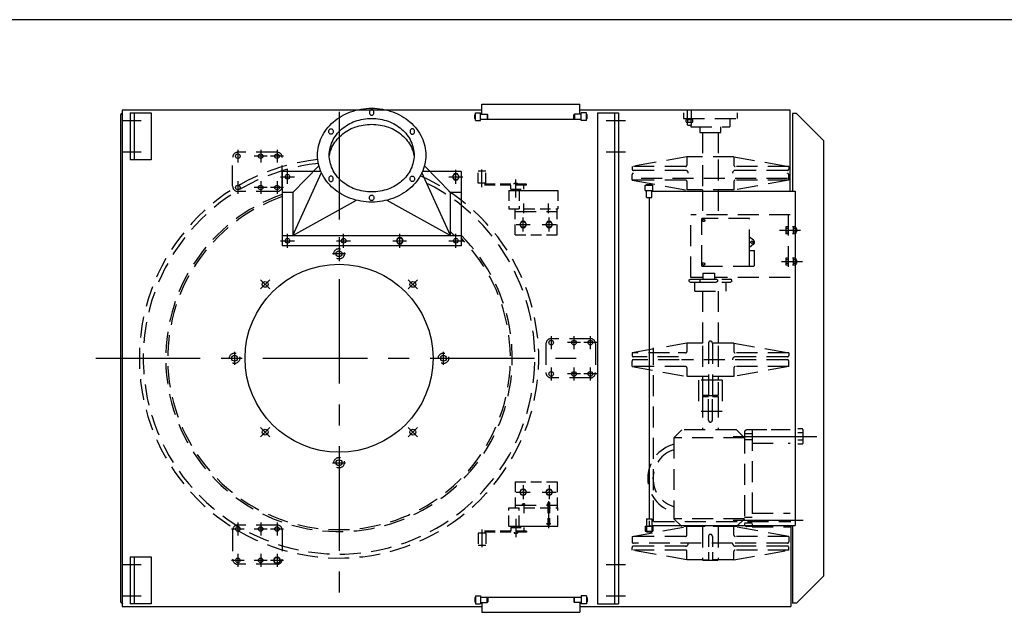
# Model space of a CAD drawing. Extents: x -14 to 2506, y -1057 to 543.
# Drawn here: x 1253 to 1347, y 486 to 543 of the extents above; entities that cross this region are included whole.
import ezdxf

# ---------------------------------------------------------------- set-up
doc = ezdxf.new("R2010")
doc.units = 0
doc.header["$LTSCALE"] = 8
doc.header["$MEASUREMENT"] = 0
for name, pattern in [('CENTER', [2, 1.25, -0.25, 0.25, -0.25]), ('CENTER2', [1.125, 0.75, -0.125, 0.125, -0.125]), ('HIDDEN', [0.375, 0.25, -0.125]), ('HIDDEN2', [0.1875, 0.125, -0.0625])]:
    doc.linetypes.add(name, pattern=pattern)
doc.layers.get('0').update_dxf_attribs({"linetype": 'CONTINUOUS'})
for name, color, linetype in [('C', 3, 'CENTER'), ('C2', 3, 'CENTER2'), ('H', 3, 'HIDDEN'), ('H2', 3, 'HIDDEN2')]:
    doc.layers.add(name, color=color, linetype=linetype)

msp = doc.modelspace()

# ---------------------------------------------------------------- linework, layer by layer
for p, q in [((2505.844, 542.967), (-14.156, 542.967)), ((1297.404, 534.874), (1306.784, 534.874)), ((1297.404, 533.934), (1297.404, 534.874)), ((1306.784, 533.934), (1306.784, 534.874)), ((1262.782, 533.776), (1262.782, 487.339)), ((1297.404, 534.308), (1262.969, 534.308)), ((1262.969, 534.308), (1262.969, 486.808)), ((1263.719, 534.058), (1265.719, 534.058)), ((1263.719, 534.058), (1263.719, 529.558)), ((1264.094, 534.058), (1264.094, 529.558)), ((1265.719, 534.058), (1265.719, 529.558)), ((1296.719, 533.872), (1296.782, 533.934)), ((1296.719, 533.497), (1296.719, 533.872)), ((1296.782, 534.059), (1297.282, 534.059)), ((1296.782, 533.309), (1296.782, 534.059)), ((1297.282, 533.309), (1297.282, 534.059)), ((1297.282, 533.934), (1297.907, 533.934)), ((1297.907, 533.934), (1297.969, 533.872)), ((1297.907, 533.934), (1297.907, 533.434)), ((1297.969, 533.497), (1297.969, 533.872)), ((1306.282, 533.934), (1306.219, 533.872)), ((1306.219, 533.497), (1306.219, 533.872)), ((1306.907, 533.934), (1306.282, 533.934)), ((1306.282, 533.934), (1306.282, 533.434)), ((1326.907, 534.308), (1306.784, 534.308)), ((1307.407, 534.059), (1306.907, 534.059)), ((1306.907, 533.309), (1306.907, 534.059)), ((1307.407, 533.309), (1307.407, 534.059)), ((1307.469, 533.872), (1307.407, 533.934)), ((1307.469, 533.497), (1307.469, 533.872)), ((1308.469, 534.058), (1308.469, 487.058)), ((1308.469, 534.058), (1310.469, 534.058)), ((1310.094, 534.058), (1310.094, 487.058)), ((1310.496, 534.058), (1310.469, 487.058)), ((1326.907, 526.558), (1326.907, 534.308)), ((1327.157, 533.995), (1327.157, 526.558)), ((1327.532, 533.995), (1327.157, 533.995)), ((1327.532, 533.995), (1330.157, 531.37)), ((1296.782, 533.434), (1296.719, 533.497)), ((1296.782, 533.309), (1297.282, 533.309)), ((1297.282, 533.434), (1306.907, 533.434)), ((1297.969, 533.497), (1297.907, 533.434)), ((1306.219, 533.497), (1306.282, 533.434)), ((1307.407, 533.309), (1306.907, 533.309)), ((1307.407, 533.434), (1307.469, 533.497)), ((1330.157, 489.745), (1330.157, 531.37)), ((1265.719, 529.558), (1263.719, 529.558)), ((1281.792, 528.981), (1279.282, 526.433)), ((1291.896, 528.981), (1294.407, 526.433)), ((1278.282, 528.433), (1278.282, 521.308)), ((1281.984, 528.433), (1278.282, 528.433)), ((1279.282, 522.308), (1282.032, 528.328)), ((1294.407, 522.308), (1291.656, 528.328)), ((1295.407, 528.433), (1291.704, 528.433)), ((1295.407, 528.433), (1295.407, 521.308)), ((1313.032, 526.62), (1313.032, 527.12)), ((1313.032, 527.12), (1313.782, 527.12)), ((1313.157, 527.183), (1313.657, 527.183)), ((1313.157, 527.12), (1313.157, 527.183)), ((1313.657, 527.12), (1313.657, 527.183)), ((1313.782, 526.62), (1313.782, 527.12)), ((1279.282, 526.433), (1278.282, 526.433)), ((1279.282, 526.433), (1279.282, 522.308)), ((1294.407, 522.308), (1294.407, 526.433)), ((1295.407, 526.433), (1294.407, 526.433)), ((1313.032, 526.62), (1313.782, 526.62)), ((1313.157, 525.933), (1313.157, 526.62)), ((1313.657, 525.933), (1313.657, 526.62)), ((1313.657, 526.558), (1327.407, 526.558)), ((1327.407, 526.558), (1327.407, 494.558)), ((1279.282, 522.308), (1285.4, 525.684)), ((1288.289, 525.684), (1294.407, 522.308)), ((1313.157, 525.933), (1313.657, 525.933)), ((1313.407, 525.933), (1313.407, 495.183)), ((1278.282, 522.308), (1295.407, 522.308)), ((1295.407, 521.308), (1278.282, 521.308)), ((1313.407, 511.762), (1313.407, 495.183)), ((1326.73, 502.416), (1326.907, 502.416)), ((1327.407, 502.13), (1327.407, 494.558)), ((1313.157, 495.183), (1313.157, 494.495)), ((1313.157, 495.183), (1313.657, 495.183)), ((1313.157, 495.183), (1313.157, 494.495)), ((1313.157, 495.183), (1313.657, 495.183)), ((1313.657, 495.183), (1313.657, 494.495)), ((1313.657, 495.183), (1313.657, 494.495)), ((1313.032, 494.495), (1313.782, 494.495)), ((1313.032, 494.495), (1313.032, 493.995)), ((1313.032, 494.495), (1313.032, 493.995)), ((1313.032, 494.495), (1313.782, 494.495)), ((1313.657, 494.558), (1327.407, 494.558)), ((1313.657, 494.558), (1327.407, 494.558)), ((1313.782, 494.495), (1313.782, 493.995)), ((1313.782, 494.495), (1313.782, 493.995)), ((1326.969, 494.558), (1326.969, 486.808)), ((1327.157, 494.558), (1327.157, 487.12)), ((1313.032, 493.995), (1313.782, 493.995)), ((1313.032, 493.995), (1313.782, 493.995)), ((1313.157, 493.995), (1313.157, 493.933)), ((1313.157, 493.995), (1313.157, 493.933)), ((1313.157, 493.933), (1313.657, 493.933)), ((1313.157, 493.933), (1313.657, 493.933)), ((1313.657, 493.995), (1313.657, 493.933)), ((1313.657, 493.995), (1313.657, 493.933)), ((1263.719, 491.558), (1265.719, 491.558)), ((1263.719, 491.558), (1263.719, 487.058)), ((1264.094, 491.558), (1264.094, 487.058)), ((1265.719, 491.558), (1265.719, 487.058)), ((1327.532, 487.12), (1330.157, 489.745)), ((1296.782, 487.681), (1296.719, 487.619)), ((1296.719, 487.619), (1296.719, 487.244)), ((1296.782, 487.806), (1296.782, 487.056)), ((1296.782, 487.806), (1297.282, 487.806)), ((1297.282, 487.806), (1297.282, 487.056)), ((1297.282, 487.681), (1306.907, 487.681)), ((1297.907, 487.181), (1297.907, 487.681)), ((1297.969, 487.619), (1297.907, 487.681)), ((1297.969, 487.619), (1297.969, 487.244)), ((1306.219, 487.619), (1306.282, 487.681)), ((1306.219, 487.619), (1306.219, 487.244)), ((1306.282, 487.181), (1306.282, 487.681)), ((1307.407, 487.806), (1306.907, 487.806)), ((1306.907, 487.806), (1306.907, 487.056)), ((1307.407, 487.806), (1307.407, 487.056)), ((1307.407, 487.681), (1307.469, 487.619)), ((1307.469, 487.619), (1307.469, 487.244)), ((1262.969, 486.808), (1297.404, 486.808)), ((1265.719, 487.058), (1263.719, 487.058)), ((1296.719, 487.244), (1296.782, 487.181)), ((1296.782, 487.056), (1297.282, 487.056)), ((1297.282, 487.181), (1297.907, 487.181)), ((1297.404, 487.181), (1297.404, 486.241)), ((1297.907, 487.181), (1297.969, 487.244)), ((1306.282, 487.181), (1306.219, 487.244)), ((1306.907, 487.181), (1306.282, 487.181)), ((1306.784, 487.181), (1306.784, 486.241)), ((1306.784, 486.808), (1326.969, 486.808)), ((1307.407, 487.056), (1306.907, 487.056)), ((1307.469, 487.244), (1307.407, 487.181)), ((1308.469, 487.058), (1310.469, 487.058)), ((1327.532, 487.12), (1327.157, 487.12)), ((1297.404, 486.241), (1306.784, 486.241))]:
    msp.add_line(p, q)
for points in [[(1286.844, 525.507, -0.086319), (1284.826, 525.858, -0.092589), (1283.176, 526.823, -0.103098), (1282.039, 528.313, -0.111998), (1281.657, 529.999, -0.111998), (1282.039, 531.685, -0.103098), (1283.176, 533.176, -0.092589), (1284.826, 534.141, -0.086319), (1286.844, 534.492, -0.086319), (1288.862, 534.141, -0.092589), (1290.512, 533.176, -0.103098), (1291.649, 531.685, -0.111998), (1292.032, 529.999, -0.111998), (1291.649, 528.313, -0.103098), (1290.512, 526.823, -0.092589), (1288.862, 525.858, -0.086319)], [(1286.844, 534.344, 0.115323), (1286.763, 534.325, 0.103944), (1286.69, 534.267, 0.091075), (1286.643, 534.185, 0.083681), (1286.626, 534.083, 0.083681), (1286.643, 533.982, 0.091075), (1286.69, 533.899, 0.103944), (1286.763, 533.842, 0.115323), (1286.844, 533.823, 0.115323), (1286.926, 533.842, 0.103944), (1286.998, 533.899, 0.091075), (1287.045, 533.982, 0.083681), (1287.062, 534.083, 0.083681), (1287.045, 534.185, 0.091075), (1286.998, 534.267, 0.103944), (1286.926, 534.325, 0.115323)], [(1286.844, 526.481, -0.086319), (1285.264, 526.756, -0.092589), (1283.971, 527.512, -0.103098), (1283.081, 528.679, -0.111998), (1282.782, 529.999, -0.111998), (1283.081, 531.32, -0.103098), (1283.971, 532.487, -0.092589), (1285.264, 533.243, -0.086319), (1286.844, 533.518, -0.086319), (1288.424, 533.243, -0.092589), (1289.717, 532.487, -0.103098), (1290.607, 531.32, -0.111998), (1290.907, 529.999, -0.111998), (1290.607, 528.679, -0.103098), (1289.717, 527.512, -0.092589), (1288.424, 526.756, -0.086319)], [(1282.951, 532.525, -0.115323), (1283.032, 532.506, -0.103944), (1283.105, 532.449, -0.091075), (1283.152, 532.366, -0.083681), (1283.169, 532.265, -0.083681), (1283.152, 532.163, -0.091075), (1283.105, 532.08, -0.103944), (1283.032, 532.023, -0.115323), (1282.951, 532.004, -0.115323), (1282.869, 532.023, -0.103944), (1282.797, 532.08, -0.091075), (1282.75, 532.163, -0.083681), (1282.733, 532.265, -0.083681), (1282.75, 532.366, -0.091075), (1282.797, 532.449, -0.103944), (1282.869, 532.506, -0.115323)], [(1290.737, 532.525, 0.115323), (1290.656, 532.506, 0.103944), (1290.583, 532.449, 0.091075), (1290.536, 532.366, 0.083681), (1290.519, 532.265, 0.083681), (1290.536, 532.163, 0.091075), (1290.583, 532.08, 0.103944), (1290.656, 532.023, 0.115323), (1290.737, 532.004, 0.115323), (1290.819, 532.023, 0.103944), (1290.892, 532.08, 0.091075), (1290.938, 532.163, 0.083681), (1290.956, 532.265, 0.083681), (1290.938, 532.366, 0.091075), (1290.892, 532.449, 0.103944), (1290.819, 532.506, 0.115323)], [(1282.951, 527.474, 0.115323), (1283.032, 527.493, 0.103944), (1283.105, 527.55, 0.091075), (1283.152, 527.632, 0.083681), (1283.169, 527.734, 0.083681), (1283.152, 527.836, 0.091075), (1283.105, 527.918, 0.103944), (1283.032, 527.975, 0.115323), (1282.951, 527.994, 0.115323), (1282.869, 527.975, 0.103944), (1282.797, 527.918, 0.091075), (1282.75, 527.836, 0.083681), (1282.733, 527.734, 0.083681), (1282.75, 527.632, 0.091075), (1282.797, 527.55, 0.103944), (1282.869, 527.493, 0.115323)], [(1290.737, 527.474, -0.115323), (1290.656, 527.493, -0.103944), (1290.583, 527.55, -0.091075), (1290.536, 527.632, -0.083681), (1290.519, 527.734, -0.083681), (1290.536, 527.836, -0.091075), (1290.583, 527.918, -0.103944), (1290.656, 527.975, -0.115323), (1290.737, 527.994, -0.115323), (1290.819, 527.975, -0.103944), (1290.892, 527.918, -0.091075), (1290.938, 527.836, -0.083681), (1290.956, 527.734, -0.083681), (1290.938, 527.632, -0.091075), (1290.892, 527.55, -0.103944), (1290.819, 527.493, -0.115323)], [(1286.844, 525.655, -0.115323), (1286.763, 525.674, -0.103944), (1286.69, 525.731, -0.091075), (1286.643, 525.814, -0.083681), (1286.626, 525.915, -0.083681), (1286.643, 526.017, -0.091075), (1286.69, 526.099, -0.103944), (1286.763, 526.157, -0.115323), (1286.844, 526.176, -0.115323), (1286.926, 526.157, -0.103944), (1286.998, 526.099, -0.091075), (1287.045, 526.017, -0.083681), (1287.062, 525.915, -0.083681), (1287.045, 525.814, -0.091075), (1286.998, 525.731, -0.103944), (1286.926, 525.674, -0.115323)]]:
    msp.add_lwpolyline(points, format="xyb", close=True)
msp.add_lwpolyline([(1282.783, 529.926, -0.072115), (1283.045, 530.755, -0.103348), (1283.944, 531.925, -0.092163), (1285.247, 532.68, -0.085562), (1286.844, 532.955, -0.085562), (1288.441, 532.68, -0.092163), (1289.744, 531.925, -0.103348), (1290.644, 530.755, -0.072115), (1290.906, 529.926, -0.112936)], format="xyb")
for points in [[(1294.744, 528.214), (1294.582, 527.933), (1294.744, 527.651), (1295.069, 527.651), (1295.232, 527.933), (1295.069, 528.214)], [(1301.182, 523.652), (1301.019, 523.37), (1301.182, 523.089), (1301.507, 523.089), (1301.669, 523.37), (1301.507, 523.652)], [(1303.682, 523.652), (1303.519, 523.37), (1303.682, 523.089), (1304.007, 523.089), (1304.169, 523.37), (1304.007, 523.652)], [(1289.369, 522.089), (1289.207, 521.808), (1289.369, 521.526), (1289.694, 521.526), (1289.857, 521.808), (1289.694, 522.089)], [(1301.182, 497.464), (1301.019, 497.745), (1301.182, 498.027), (1301.507, 498.027), (1301.669, 497.745), (1301.507, 497.464)], [(1303.682, 497.464), (1303.519, 497.745), (1303.682, 498.027), (1304.007, 498.027), (1304.169, 497.745), (1304.007, 497.464)], [(1277.619, 491.495), (1277.457, 491.214), (1277.619, 490.932), (1277.944, 490.932), (1278.107, 491.214), (1277.944, 491.495)]]:
    msp.add_lwpolyline(points, close=True)
for centre, radius in [((1274.032, 529.901), 0.219), ((1276.219, 529.901), 0.219), ((1277.782, 529.901), 0.219), ((1278.782, 527.933), 0.219), ((1294.907, 527.933), 0.281), ((1274.032, 526.901), 0.219), ((1276.219, 526.901), 0.219), ((1277.782, 526.901), 0.219), ((1301.344, 523.37), 0.281), ((1303.844, 523.37), 0.281), ((1278.782, 521.808), 0.219), ((1284.157, 521.808), 0.219), ((1289.532, 521.808), 0.281), ((1294.907, 521.808), 0.219), ((1283.719, 520.558), 0.28), ((1283.719, 510.558), 9), ((1276.648, 517.629), 0.28), ((1290.79, 517.629), 0.28), ((1304.032, 512.058), 0.219), ((1306.219, 512.058), 0.219), ((1307.782, 512.058), 0.219), ((1273.719, 510.558), 0.28), ((1293.719, 510.558), 0.28), ((1304.032, 509.058), 0.219), ((1306.219, 509.058), 0.219), ((1307.782, 509.058), 0.219), ((1276.648, 503.487), 0.28), ((1290.79, 503.487), 0.28), ((1283.719, 500.558), 0.28), ((1301.344, 497.745), 0.281), ((1303.844, 497.745), 0.281), ((1274.032, 494.214), 0.219), ((1276.219, 494.214), 0.219), ((1277.782, 494.214), 0.219), ((1274.032, 491.214), 0.219), ((1276.219, 491.214), 0.219), ((1277.782, 491.214), 0.281)]:
    msp.add_circle(centre, radius)
for centre, start, end in [((1263.032, 533.776), 90, 180), ((1263.032, 487.339), 180, 270)]:
    msp.add_arc(centre, 0.25, start, end)
at = {"layer": 'C'}
for p, q in [((1283.719, 534.137), (1283.719, 487.275)), ((1283.719, 533.84), (1283.719, 519.558)), ((1262.927, 533.308), (1264.784, 533.308)), ((1309.305, 533.308), (1311.163, 533.308)), ((1262.927, 530.308), (1264.784, 530.308)), ((1274.032, 530.519), (1274.032, 529.284)), ((1276.837, 529.901), (1275.602, 529.901)), ((1276.219, 530.519), (1276.219, 529.284)), ((1278.399, 529.901), (1277.164, 529.901)), ((1277.782, 530.519), (1277.782, 529.284)), ((1309.305, 530.308), (1311.163, 530.308)), ((1278.782, 527.268), (1278.782, 528.597)), ((1294.907, 527.268), (1294.907, 528.597)), ((1297.407, 526.941), (1297.407, 528.625)), ((1274.032, 527.519), (1274.032, 526.284)), ((1276.219, 527.519), (1276.219, 526.284)), ((1277.782, 527.519), (1277.782, 526.284)), ((1278.117, 527.933), (1279.446, 527.933)), ((1294.242, 527.933), (1295.571, 527.933)), ((1300.657, 525.933), (1300.657, 527.683)), ((1276.837, 526.901), (1275.602, 526.901)), ((1278.399, 526.901), (1277.164, 526.901)), ((1301.407, 524.433), (1301.407, 525.37)), ((1303.782, 524.433), (1303.782, 525.37)), ((1300.68, 523.37), (1302.009, 523.37)), ((1301.344, 522.706), (1301.344, 524.035)), ((1303.18, 523.37), (1304.509, 523.37)), ((1303.844, 522.706), (1303.844, 524.035)), ((1278.782, 521.143), (1278.782, 522.472)), ((1284.157, 521.143), (1284.157, 522.472)), ((1289.532, 521.143), (1289.532, 522.472)), ((1294.907, 521.143), (1294.907, 522.472)), ((1278.117, 521.808), (1279.446, 521.808)), ((1283.492, 521.808), (1284.821, 521.808)), ((1288.867, 521.808), (1290.196, 521.808)), ((1294.242, 521.808), (1295.571, 521.808)), ((1284.337, 520.558), (1283.102, 520.558)), ((1277.085, 518.065), (1276.211, 517.192)), ((1276.211, 518.065), (1277.085, 517.192)), ((1291.227, 517.192), (1290.354, 518.065)), ((1291.227, 518.065), (1290.354, 517.192)), ((1304.032, 512.675), (1304.032, 511.44)), ((1306.837, 512.058), (1305.602, 512.058)), ((1306.219, 512.675), (1306.219, 511.44)), ((1308.399, 512.058), (1307.164, 512.058)), ((1307.782, 512.675), (1307.782, 511.44)), ((1273.719, 511.175), (1273.719, 509.94)), ((1293.719, 509.94), (1293.719, 511.175)), ((1260.437, 510.558), (1307.002, 510.558)), ((1273.102, 510.558), (1274.337, 510.558)), ((1304.032, 509.675), (1304.032, 508.44)), ((1306.219, 509.675), (1306.219, 508.44)), ((1307.782, 509.675), (1307.782, 508.44)), ((1306.837, 509.058), (1305.602, 509.058)), ((1308.399, 509.058), (1307.164, 509.058)), ((1276.211, 503.923), (1277.085, 503.05)), ((1276.211, 503.05), (1277.085, 503.923)), ((1290.354, 503.05), (1291.227, 503.923)), ((1291.227, 503.05), (1290.354, 503.923)), ((1321.471, 503.073), (1329.469, 503.073)), ((1283.102, 500.558), (1284.337, 500.558)), ((1301.344, 498.41), (1301.344, 497.081)), ((1303.844, 498.41), (1303.844, 497.081)), ((1300.68, 497.745), (1302.009, 497.745)), ((1303.18, 497.745), (1304.509, 497.745)), ((1301.407, 496.683), (1301.407, 495.745)), ((1300.657, 495.183), (1300.657, 493.433)), ((1321.471, 495.073), (1328.167, 495.073)), ((1274.649, 494.214), (1273.414, 494.214)), ((1274.032, 494.831), (1274.032, 493.596)), ((1276.837, 494.214), (1275.602, 494.214)), ((1276.219, 494.831), (1276.219, 493.596)), ((1278.399, 494.214), (1277.164, 494.214)), ((1277.782, 494.831), (1277.782, 493.596)), ((1297.407, 494.175), (1297.407, 492.491)), ((1274.032, 491.831), (1274.032, 490.596)), ((1276.219, 491.831), (1276.219, 490.596)), ((1277.782, 491.831), (1277.782, 490.596)), ((1262.927, 490.808), (1264.784, 490.808)), ((1274.649, 491.214), (1273.414, 491.214)), ((1276.837, 491.214), (1275.602, 491.214)), ((1278.399, 491.214), (1277.164, 491.214)), ((1309.305, 490.808), (1311.163, 490.808)), ((1262.927, 487.808), (1264.784, 487.808)), ((1309.305, 487.808), (1311.163, 487.808))]:
    msp.add_line(p, q, dxfattribs=at)
at = {"layer": 'C2'}
msp.add_line((1303.782, 496.884), (1303.782, 494.298), dxfattribs=at)
at = {"layer": 'H'}
for p, q in [((1316.719, 534.058), (1316.719, 533.495)), ((1317.094, 533.405), (1317.094, 534.308)), ((1317.469, 533.405), (1317.469, 534.308)), ((1321.844, 534.058), (1321.844, 533.495)), ((1316.719, 533.495), (1321.844, 533.495)), ((1316.957, 533.175), (1316.957, 533.375)), ((1316.987, 533.405), (1317.577, 533.405)), ((1316.987, 533.145), (1317.577, 533.145)), ((1317.094, 532.903), (1317.094, 533.145)), ((1317.124, 532.873), (1317.094, 532.903)), ((1317.119, 533.175), (1317.119, 533.405)), ((1317.124, 532.873), (1317.439, 532.873)), ((1317.407, 532.873), (1317.407, 532.714)), ((1317.407, 532.714), (1321.157, 532.714)), ((1317.439, 532.873), (1317.469, 532.903)), ((1317.444, 533.175), (1317.444, 533.405)), ((1317.469, 532.903), (1317.469, 533.145)), ((1317.607, 533.175), (1317.607, 533.375)), ((1318.282, 532.714), (1318.282, 532.183)), ((1320.282, 532.183), (1320.282, 532.714)), ((1321.157, 533.495), (1321.157, 532.714)), ((1318.282, 532.183), (1320.282, 532.183)), ((1318.532, 532.183), (1318.532, 529.855)), ((1320.032, 532.183), (1320.032, 529.855)), ((1277.782, 530.276), (1274.032, 530.276)), ((1273.532, 527.026), (1273.532, 529.776)), ((1278.282, 527.026), (1278.282, 529.776)), ((1317.032, 529.855), (1311.782, 528.918)), ((1321.532, 529.855), (1317.032, 529.855)), ((1317.032, 529.855), (1317.032, 529.043)), ((1318.532, 529.042), (1318.532, 526.978)), ((1320.032, 529.572), (1320.032, 526.866)), ((1321.532, 529.855), (1326.782, 528.918)), ((1321.532, 529.855), (1321.532, 529.043)), ((1316.907, 528.918), (1311.782, 528.918)), ((1311.782, 528.918), (1311.782, 528.666)), ((1311.782, 527.605), (1311.782, 528.136)), ((1316.907, 528.541), (1311.928, 528.541)), ((1321.407, 528.291), (1321.407, 528.261)), ((1326.782, 528.918), (1321.657, 528.918)), ((1326.657, 528.541), (1321.657, 528.541)), ((1326.782, 528.918), (1326.782, 528.666)), ((1326.782, 527.605), (1326.782, 528.136)), ((1311.985, 527.605), (1311.782, 527.605)), ((1311.782, 527.605), (1311.985, 527.569)), ((1326.657, 527.761), (1311.985, 527.761)), ((1316.907, 527.605), (1311.985, 527.605)), ((1311.985, 527.569), (1317.032, 526.668)), ((1317.032, 527.48), (1317.032, 526.668)), ((1326.782, 527.605), (1321.532, 526.668)), ((1321.532, 527.48), (1321.532, 526.668)), ((1326.782, 527.605), (1321.657, 527.605)), ((1277.782, 526.526), (1274.032, 526.526)), ((1321.532, 526.668), (1317.032, 526.668)), ((1318.532, 526.668), (1318.532, 524.303)), ((1320.032, 526.668), (1320.032, 524.303)), ((1300.594, 524.62), (1304.594, 524.62)), ((1326.907, 524.303), (1317.407, 524.303)), ((1317.407, 518.303), (1317.407, 524.303)), ((1326.719, 524.303), (1326.719, 518.303)), ((1323.012, 523.945), (1318.452, 523.945)), ((1318.452, 519.385), (1318.452, 523.945)), ((1323.012, 520.885), (1323.012, 523.945)), ((1327.909, 522.803), (1325.846, 522.803)), ((1326.489, 523.098), (1326.489, 522.508)), ((1326.719, 522.965), (1326.489, 522.965)), ((1326.719, 522.64), (1326.489, 522.64)), ((1326.719, 523.128), (1326.519, 523.128)), ((1326.719, 522.478), (1326.519, 522.478)), ((1327.219, 523.128), (1327.157, 523.128)), ((1327.219, 522.478), (1327.157, 522.478)), ((1327.219, 523.128), (1327.219, 522.478)), ((1327.449, 522.965), (1327.219, 522.965)), ((1327.449, 522.64), (1327.219, 522.64)), ((1327.419, 523.128), (1327.249, 523.128)), ((1327.419, 522.478), (1327.249, 522.478)), ((1327.449, 523.098), (1327.449, 522.508)), ((1327.502, 522.99), (1327.449, 522.99)), ((1327.502, 522.615), (1327.449, 522.615)), ((1327.502, 522.99), (1327.502, 522.615)), ((1327.532, 522.96), (1327.502, 522.99)), ((1327.532, 522.645), (1327.502, 522.615)), ((1327.532, 522.96), (1327.532, 522.645)), ((1323.411, 521.865), (1323.012, 522.164)), ((1323.411, 521.466), (1323.012, 521.166)), ((1323.012, 520.885), (1323.512, 520.885)), ((1323.012, 519.385), (1323.012, 520.885)), ((1323.512, 519.385), (1323.512, 520.885)), ((1328.097, 519.803), (1325.846, 519.803)), ((1326.489, 520.098), (1326.489, 519.508)), ((1326.719, 519.965), (1326.489, 519.965)), ((1326.719, 519.64), (1326.489, 519.64)), ((1326.719, 520.128), (1326.519, 520.128)), ((1327.219, 520.128), (1327.157, 520.128)), ((1327.219, 520.128), (1327.219, 519.478)), ((1327.449, 519.965), (1327.219, 519.965)), ((1327.449, 519.64), (1327.219, 519.64)), ((1327.419, 520.128), (1327.249, 520.128)), ((1327.449, 520.098), (1327.449, 519.508)), ((1327.502, 519.99), (1327.449, 519.99)), ((1327.502, 519.615), (1327.449, 519.615)), ((1327.532, 519.96), (1327.502, 519.99)), ((1327.502, 519.99), (1327.502, 519.615)), ((1327.532, 519.645), (1327.502, 519.615)), ((1327.532, 519.96), (1327.532, 519.645)), ((1318.452, 519.385), (1323.512, 519.385)), ((1318.549, 518.71), (1319.674, 518.71)), ((1318.549, 518.71), (1318.549, 518.119)), ((1319.674, 518.71), (1319.674, 518.119)), ((1326.719, 519.478), (1326.519, 519.478)), ((1327.219, 519.478), (1327.157, 519.478)), ((1327.419, 519.478), (1327.249, 519.478)), ((1317.237, 518.056), (1317.362, 518.119)), ((1317.237, 517.897), (1317.237, 518.056)), ((1317.237, 517.897), (1317.362, 517.835)), ((1317.362, 518.119), (1321.202, 518.119)), ((1317.362, 517.835), (1321.202, 517.835)), ((1318.549, 518.303), (1317.407, 518.303)), ((1317.782, 516.994), (1317.782, 517.835)), ((1318.275, 518.056), (1318.4, 518.119)), ((1318.275, 518.056), (1318.275, 517.897)), ((1318.275, 517.897), (1318.4, 517.835)), ((1318.4, 518.119), (1319.824, 518.119)), ((1318.4, 517.835), (1319.824, 517.835)), ((1326.907, 518.303), (1319.674, 518.303)), ((1319.949, 518.056), (1319.824, 518.119)), ((1319.949, 517.897), (1319.824, 517.835)), ((1319.949, 518.056), (1319.949, 517.897)), ((1320.782, 516.994), (1320.782, 517.835)), ((1321.327, 518.056), (1321.202, 518.119)), ((1321.327, 517.897), (1321.202, 517.835)), ((1321.327, 517.897), (1321.327, 518.056)), ((1317.782, 516.994), (1320.782, 516.994)), ((1318.532, 516.994), (1318.532, 512.011)), ((1320.032, 516.994), (1320.032, 512.011)), ((1307.782, 512.433), (1304.032, 512.433)), ((1317.032, 512.011), (1314.563, 511.571)), ((1321.532, 512.011), (1317.032, 512.011)), ((1317.032, 512.011), (1317.032, 511.199)), ((1319.094, 512.01), (1319.094, 506.948)), ((1319.469, 512.01), (1319.469, 506.948)), ((1321.532, 512.011), (1326.782, 511.074)), ((1321.532, 512.011), (1321.532, 511.199)), ((1303.532, 511.933), (1303.532, 509.183)), ((1308.282, 511.933), (1308.282, 509.183)), ((1313.721, 511.42), (1311.782, 511.074)), ((1315.365, 511.074), (1311.782, 511.074)), ((1311.782, 511.074), (1311.782, 510.823)), ((1313.844, 494.933), (1313.844, 511.57)), ((1316.907, 511.074), (1316.196, 511.074)), ((1318.532, 511.734), (1318.532, 507.01)), ((1320.032, 511.734), (1320.032, 509.213)), ((1326.782, 511.074), (1321.657, 511.074)), ((1326.782, 511.074), (1326.782, 510.823)), ((1311.782, 509.761), (1311.782, 510.293)), ((1316.225, 510.698), (1311.907, 510.698)), ((1316.285, 510.418), (1311.907, 510.418)), ((1326.657, 510.418), (1316.499, 510.418)), ((1321.407, 510.448), (1321.407, 510.418)), ((1326.657, 510.698), (1321.657, 510.698)), ((1326.782, 509.761), (1326.782, 510.293)), ((1316.907, 509.761), (1311.782, 509.761)), ((1311.782, 509.761), (1317.032, 508.824)), ((1317.032, 509.636), (1317.032, 508.824)), ((1326.782, 509.761), (1321.532, 508.824)), ((1321.532, 509.636), (1321.532, 508.824)), ((1326.782, 509.761), (1321.657, 509.761)), ((1307.782, 508.683), (1304.032, 508.683)), ((1319.091, 508.824), (1317.032, 508.824)), ((1318.157, 508.448), (1318.157, 505.448)), ((1320.407, 508.448), (1318.157, 508.448)), ((1321.532, 508.824), (1319.536, 508.824)), ((1320.032, 508.824), (1320.032, 508.476)), ((1320.032, 508.285), (1320.032, 507.01)), ((1320.407, 508.448), (1320.407, 505.448)), ((1318.532, 507.01), (1319.094, 507.01)), ((1318.594, 506.948), (1318.532, 507.01)), ((1318.594, 506.948), (1318.532, 506.885)), ((1318.532, 506.885), (1318.532, 503.698)), ((1318.532, 506.885), (1319.094, 506.885)), ((1319.969, 506.948), (1318.594, 506.948)), ((1319.969, 506.948), (1318.594, 506.948)), ((1319.094, 504.635), (1319.094, 506.948)), ((1319.469, 507.01), (1320.032, 507.01)), ((1319.469, 504.635), (1319.469, 506.948)), ((1319.469, 506.885), (1320.032, 506.885)), ((1319.969, 506.948), (1320.032, 507.01)), ((1319.969, 506.948), (1320.032, 506.885)), ((1320.032, 506.885), (1320.032, 503.698)), ((1320.407, 505.448), (1318.157, 505.448)), ((1316.545, 503.698), (1315.795, 502.948)), ((1321.782, 503.698), (1316.545, 503.698)), ((1321.782, 503.698), (1322.532, 502.948)), ((1323.282, 503.698), (1322.782, 503.698)), ((1323.282, 503.729), (1324.675, 503.729)), ((1323.282, 503.698), (1323.282, 494.448)), ((1325.11, 503.729), (1326.907, 503.729)), ((1328.077, 503.794), (1327.657, 503.794)), ((1328.14, 503.732), (1328.14, 502.414)), ((1315.795, 502.948), (1315.795, 495.198)), ((1322.532, 502.948), (1315.795, 502.948)), ((1322.532, 503.448), (1322.532, 494.698)), ((1322.532, 503.354), (1323.282, 503.354)), ((1322.532, 502.791), (1323.282, 502.791)), ((1328.14, 503.433), (1327.657, 503.433)), ((1328.14, 502.712), (1327.657, 502.712)), ((1323.282, 502.416), (1325.833, 502.416)), ((1328.077, 502.351), (1327.657, 502.351)), ((1300.594, 496.495), (1304.594, 496.495)), ((1301.297, 496.495), (1301.297, 496.62)), ((1301.297, 496.62), (1301.516, 496.62)), ((1301.352, 496.495), (1301.352, 496.62)), ((1301.461, 496.495), (1301.461, 496.62)), ((1301.516, 496.495), (1301.516, 496.62)), ((1303.672, 496.62), (1303.891, 496.62)), ((1303.672, 496.495), (1303.672, 496.62)), ((1303.703, 496.745), (1303.86, 496.745)), ((1303.727, 496.495), (1303.727, 496.62)), ((1303.836, 496.495), (1303.836, 496.62)), ((1303.891, 496.495), (1303.891, 496.62)), ((1313.407, 495), (1313.407, 494.558)), ((1322.532, 495.198), (1315.795, 495.198)), ((1315.795, 495.198), (1316.545, 494.448)), ((1322.532, 495.198), (1321.782, 494.448)), ((1322.532, 495.354), (1323.282, 495.354)), ((1323.282, 495.729), (1326.907, 495.729)), ((1273.532, 494.089), (1273.532, 491.339)), ((1277.782, 494.589), (1274.032, 494.589)), ((1278.282, 494.089), (1278.282, 491.339)), ((1311.782, 493.51), (1317.032, 494.448)), ((1313.157, 494.415), (1313.157, 494.053)), ((1313.407, 494.558), (1313.536, 494.558)), ((1313.657, 494.415), (1313.657, 494.053)), ((1313.844, 494.933), (1326.969, 494.933)), ((1321.782, 494.448), (1316.545, 494.448)), ((1321.532, 494.448), (1317.032, 494.448)), ((1317.032, 493.635), (1317.032, 494.448)), ((1318.532, 494.448), (1318.532, 491.26)), ((1320.032, 494.448), (1320.032, 491.26)), ((1321.532, 493.635), (1321.532, 494.448)), ((1326.782, 493.51), (1321.532, 494.448)), ((1322.532, 494.791), (1323.282, 494.791)), ((1323.282, 494.448), (1322.782, 494.448)), ((1323.282, 494.416), (1326.907, 494.416)), ((1316.907, 493.51), (1311.782, 493.51)), ((1311.782, 493.51), (1311.782, 492.979)), ((1326.782, 493.51), (1321.657, 493.51)), ((1326.782, 493.51), (1326.782, 492.979)), ((1311.782, 492.198), (1311.782, 492.449)), ((1317.032, 491.26), (1311.782, 492.198)), ((1316.907, 492.198), (1311.782, 492.198)), ((1321.407, 492.854), (1311.907, 492.854)), ((1316.907, 492.574), (1311.907, 492.574)), ((1326.657, 492.854), (1321.407, 492.854)), ((1321.407, 492.824), (1321.407, 492.854)), ((1321.532, 491.26), (1326.782, 492.198)), ((1326.657, 492.574), (1321.657, 492.574)), ((1326.782, 492.198), (1321.657, 492.198)), ((1326.782, 492.198), (1326.782, 492.449)), ((1317.032, 491.26), (1317.032, 492.073)), ((1321.532, 491.26), (1317.032, 491.26)), ((1318.532, 491.26), (1319.094, 491.26)), ((1318.594, 491.198), (1318.532, 491.26)), ((1319.469, 491.26), (1320.032, 491.26)), ((1319.969, 491.198), (1320.032, 491.26)), ((1321.532, 491.26), (1321.532, 492.073)), ((1277.782, 490.839), (1274.032, 490.839)), ((1319.969, 491.198), (1318.594, 491.198))]:
    msp.add_line(p, q, dxfattribs=at)
for centre in [(1318.632, 523.745), (1323.262, 521.665), (1318.632, 519.585)]:
    msp.add_circle(centre, 0.109, dxfattribs=at)
for centre, radius, start, end in [((1316.987, 533.375), 0.03, 90, 180), ((1316.987, 533.175), 0.03, 180, 270), ((1317.577, 533.375), 0.03, 0, 90), ((1317.577, 533.175), 0.03, 270, 0), ((1274.032, 529.776), 0.5, 90, 180), ((1277.782, 529.776), 0.5, 0, 90), ((1283.719, 510.558), 19.125, 96.12092, 65.99222), ((1283.719, 510.558), 18.75, 96.06314, 66.15181), ((1316.907, 529.043), 0.125, 270, 0), ((1321.657, 529.043), 0.125, 180, 270), ((1311.907, 528.666), 0.125, 180, 270), ((1311.907, 528.136), 0.125, 90, 180), ((1316.907, 528.291), 0.25, 0, 90), ((1321.657, 528.291), 0.25, 90, 180), ((1326.657, 528.666), 0.125, 270, 0), ((1326.657, 528.136), 0.125, 0, 90), ((1316.907, 527.48), 0.125, 0, 90), ((1321.657, 527.48), 0.125, 90, 180), ((1283.719, 510.558), 16.594, 109.12824, 45.22444), ((1274.032, 527.026), 0.5, 180, 270), ((1277.782, 527.026), 0.5, 270, 0), ((1283.719, 510.558), 16.406, 109.35551, 44.57103), ((1283.719, 510.558), 16.125, 46.77603, 48.48694), ((1326.519, 523.098), 0.03, 90, 180), ((1326.519, 522.508), 0.03, 180, 270), ((1327.249, 523.098), 0.03, 90, 180), ((1327.249, 522.508), 0.03, 180, 270), ((1327.419, 523.098), 0.03, 0, 90), ((1327.419, 522.508), 0.03, 270, 0), ((1323.262, 521.665), 0.249, 306.8699, 53.1301), ((1326.519, 520.098), 0.03, 90, 180), ((1327.249, 520.098), 0.03, 90, 180), ((1327.419, 520.098), 0.03, 0, 90), ((1326.519, 519.508), 0.03, 180, 270), ((1327.249, 519.508), 0.03, 180, 270), ((1327.419, 519.508), 0.03, 270, 0), ((1304.032, 511.933), 0.5, 90, 180), ((1307.782, 511.933), 0.5, 0, 90), ((1319.282, 512.01), 0.188, 0, 180), ((1316.907, 511.199), 0.125, 270, 0), ((1321.657, 511.199), 0.125, 180, 270), ((1311.907, 510.823), 0.125, 180, 270), ((1311.907, 510.293), 0.125, 90, 180), ((1321.657, 510.448), 0.25, 90, 180), ((1326.657, 510.823), 0.125, 270, 0), ((1326.657, 510.293), 0.125, 0, 90), ((1304.032, 509.183), 0.5, 180, 270), ((1307.782, 509.183), 0.5, 270, 0), ((1316.907, 509.636), 0.125, 0, 90), ((1321.657, 509.636), 0.125, 90, 180), ((1319.282, 504.635), 0.188, 180, 0), ((1322.782, 503.448), 0.25, 90, 180), ((1328.077, 503.732), 0.0625, 0, 90), ((1316.641, 499.073), 3.359, 104.57987, 255.42013), ((1316.641, 499.073), 2.859, 107.20238, 252.79762), ((1328.077, 502.414), 0.0625, 270, 0), ((1274.032, 494.089), 0.5, 90, 180), ((1277.782, 494.089), 0.5, 0, 90), ((1303.782, 494.823), 0.203, 202.61986, 337.38014), ((1322.782, 494.698), 0.25, 180, 270), ((1316.907, 493.635), 0.125, 270, 0), ((1319.282, 493.51), 0.188, 0, 180), ((1321.657, 493.635), 0.125, 180, 270), ((1311.907, 492.979), 0.125, 180, 270), ((1311.907, 492.449), 0.125, 90, 180), ((1316.907, 492.824), 0.25, 270, 0), ((1316.907, 492.073), 0.125, 0, 90), ((1321.657, 492.824), 0.25, 180, 270), ((1321.657, 492.073), 0.125, 90, 180), ((1326.657, 492.979), 0.125, 270, 0), ((1326.657, 492.449), 0.125, 0, 90), ((1274.032, 491.339), 0.5, 180, 270), ((1277.782, 491.339), 0.5, 270, 0)]:
    msp.add_arc(centre, radius, start, end, dxfattribs=at)
at = {"layer": 'H2'}
for p, q in [((1297.032, 527.308), (1297.032, 528.464)), ((1297.782, 528.464), (1297.032, 528.464)), ((1297.782, 527.308), (1297.782, 528.464)), ((1297.782, 527.308), (1297.032, 527.308)), ((1301.657, 527.214), (1297.407, 527.214)), ((1297.407, 527.12), (1297.407, 527.214)), ((1301.657, 527.12), (1297.407, 527.12)), ((1300.157, 526.745), (1300.157, 527.12)), ((1300.5, 527.214), (1300.5, 527.308)), ((1300.5, 527.308), (1300.813, 527.308)), ((1300.813, 527.214), (1300.813, 527.308)), ((1301.407, 526.745), (1301.407, 527.12)), ((1301.657, 527.12), (1301.657, 527.214)), ((1299.969, 526.62), (1304.657, 526.62)), ((1299.969, 526.62), (1299.969, 524.87)), ((1300.157, 526.745), (1301.407, 526.745)), ((1300.5, 526.62), (1300.5, 526.745)), ((1300.594, 526.62), (1304.594, 526.62)), ((1300.813, 526.62), (1300.813, 526.745)), ((1300.969, 526.62), (1300.969, 524.87)), ((1304.657, 526.62), (1304.657, 524.87)), ((1299.969, 524.87), (1304.657, 524.87)), ((1300.594, 522.37), (1300.594, 524.87)), ((1304.594, 522.37), (1304.594, 524.87)), ((1300.594, 522.37), (1304.594, 522.37)), ((1300.594, 498.745), (1304.594, 498.745)), ((1300.594, 498.745), (1300.594, 496.245)), ((1304.594, 498.745), (1304.594, 496.245)), ((1299.969, 496.245), (1304.657, 496.245)), ((1299.969, 494.495), (1299.969, 496.245)), ((1300.969, 494.495), (1300.969, 496.245)), ((1303.703, 496.745), (1303.703, 494.745)), ((1303.86, 496.745), (1303.86, 494.745)), ((1304.657, 494.495), (1304.657, 496.245)), ((1299.969, 494.495), (1304.657, 494.495)), ((1300.157, 494.37), (1301.407, 494.37)), ((1300.157, 494.37), (1300.157, 493.995)), ((1300.5, 494.495), (1300.5, 494.37)), ((1300.594, 494.495), (1304.594, 494.495)), ((1300.813, 494.495), (1300.813, 494.37)), ((1301.407, 494.37), (1301.407, 493.995)), ((1303.594, 494.745), (1303.969, 494.745)), ((1297.782, 493.808), (1297.032, 493.808)), ((1297.032, 493.808), (1297.032, 492.651)), ((1301.657, 493.995), (1297.407, 493.995)), ((1297.407, 493.995), (1297.407, 493.901)), ((1301.657, 493.901), (1297.407, 493.901)), ((1297.782, 493.808), (1297.782, 492.651)), ((1300.5, 493.901), (1300.5, 493.808)), ((1300.5, 493.808), (1300.813, 493.808)), ((1300.813, 493.901), (1300.813, 493.808)), ((1301.657, 493.995), (1301.657, 493.901)), ((1319.094, 493.51), (1319.094, 491.198)), ((1319.469, 493.51), (1319.469, 491.198)), ((1297.782, 492.651), (1297.032, 492.651))]:
    msp.add_line(p, q, dxfattribs=at)
for centre in [(1283.719, 520.558), (1273.719, 510.558), (1293.719, 510.558), (1283.719, 500.558)]:
    msp.add_circle(centre, 0.5, dxfattribs=at)

doc.saveas('drawing.dxf')
